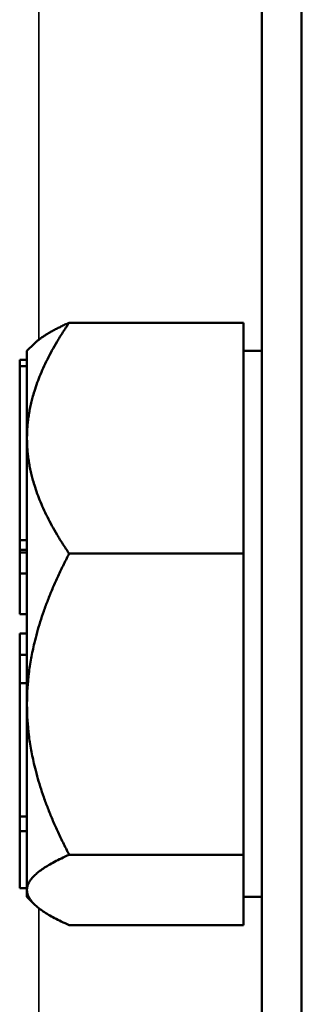
# Model space of a CAD drawing. Units: inches. Extents: x 1 to 131, y 1 to 101.
# Drawn here: x 63 to 64, y 44 to 45 of the extents above; entities that cross this region are included whole.
import ezdxf

# ---------------------------------------------------------------- set-up
doc = ezdxf.new("R2010")
doc.units = ezdxf.units.IN
doc.header["$LTSCALE"] = 6
doc.header["$MEASUREMENT"] = 0
doc.layers.add('Visible (ANSI)', color=7, linetype='Continuous', lineweight=50)
doc.layers.add('Visible Narrow (ANSI)', color=7, linetype='Continuous', lineweight=35)

msp = doc.modelspace()

# ---------------------------------------------------------------- linework, layer by layer
at = {"layer": 'Visible (ANSI)'}
for p, q in [((63.7566, 62.9922), (63.7566, 40.4922)), ((63.811, 40.4972), (63.811, 62.9872)), ((63.7316, 44.6556), (63.4916, 44.6556)), ((63.7316, 44.6556), (63.7316, 44.497)), ((63.4336, 44.6168), (63.4433, 44.6265)), ((63.4336, 44.6046), (63.4336, 44.6168)), ((63.7316, 44.6168), (63.7566, 44.6168)), ((63.4236, 44.6046), (63.4236, 44.5958)), ((63.4336, 44.6046), (63.4236, 44.6046)), ((63.4236, 44.5958), (63.4236, 44.3568)), ((63.4336, 44.5958), (63.4236, 44.5958)), ((63.4336, 44.6002), (63.4336, 44.6046)), ((63.4336, 44.5958), (63.4336, 44.6002)), ((63.4336, 44.5955), (63.4336, 44.5958)), ((63.4336, 44.497), (63.4336, 44.5955)), ((63.4336, 44.3401), (63.4336, 44.497)), ((63.7316, 44.497), (63.7316, 44.3384)), ((63.4236, 44.3568), (63.4236, 44.3436)), ((63.4336, 44.3568), (63.4236, 44.3568)), ((63.4236, 44.3436), (63.4236, 44.3401)), ((63.4336, 44.3436), (63.4236, 44.3436)), ((63.4236, 44.3401), (63.4236, 44.3109)), ((63.4336, 44.3401), (63.4236, 44.3401)), ((63.4336, 44.3255), (63.4336, 44.3401)), ((63.7316, 44.3384), (63.4916, 44.3384)), ((63.7316, 44.1315), (63.7316, 44.3384)), ((63.4336, 44.3109), (63.4336, 44.3255)), ((63.4236, 44.3109), (63.4236, 44.2551)), ((63.4336, 44.3109), (63.4236, 44.3109)), ((63.4336, 44.3108), (63.4336, 44.3109)), ((63.4336, 44.1315), (63.4336, 44.3108)), ((63.4336, 44.2551), (63.4236, 44.2551)), ((63.4236, 44.2285), (63.4236, 44.1992)), ((63.4336, 44.2285), (63.4236, 44.2285)), ((63.4236, 44.1992), (63.4236, 44.1604)), ((63.4336, 44.1992), (63.4236, 44.1992)), ((63.4236, 44.1604), (63.4236, 43.9773)), ((63.4336, 44.1604), (63.4236, 44.1604)), ((63.4336, 43.9775), (63.4336, 44.1315)), ((63.7316, 43.9246), (63.7316, 44.1315)), ((63.4236, 43.9773), (63.4236, 43.9569)), ((63.4336, 43.9773), (63.4236, 43.9773)), ((63.4336, 43.9773), (63.4336, 43.9775)), ((63.4336, 43.9671), (63.4336, 43.9773)), ((63.4236, 43.9569), (63.4236, 43.8789)), ((63.4336, 43.9569), (63.4236, 43.9569)), ((63.4336, 43.9569), (63.4336, 43.9671)), ((63.4336, 43.8772), (63.4336, 43.9569)), ((63.4916, 43.9246), (63.7316, 43.9246)), ((63.7316, 43.9246), (63.7316, 43.8772)), ((63.4336, 43.8789), (63.4236, 43.8789)), ((63.4336, 43.8753), (63.4336, 43.8772)), ((63.4336, 43.8668), (63.4336, 43.8753)), ((63.7316, 43.8753), (63.7316, 43.8772)), ((63.7316, 43.8753), (63.7316, 43.8279)), ((63.4336, 43.8668), (63.4432, 43.8571)), ((63.7316, 43.8668), (63.7566, 43.8668)), ((63.4915, 43.8279), (63.7316, 43.8279))]:
    msp.add_line(p, q, dxfattribs=at)
for points, weights in [([(63.4336, 44.497), (63.4336, 44.5706), (63.4916, 44.6556)], [1.44982677125, 1.44982677121, 1.34573389247]), ([(63.4916, 44.6556), (63.457, 44.6402), (63.4433, 44.6265)], [1.34573389246, 1.40591368829, 1.43130140354]), ([(63.4916, 44.3384), (63.4336, 44.4234), (63.4336, 44.497)], [1.34573389251, 1.44982677124, 1.44982677128]), ([(63.4336, 44.1315), (63.4336, 44.2275), (63.4916, 44.3384)], [1.44982677128, 1.44982677124, 1.34573389249]), ([(63.4916, 43.9246), (63.4336, 44.0355), (63.4336, 44.1315)], [1.34575504669, 1.4498267712, 1.44982677123]), ([(63.4336, 43.8772), (63.4346, 43.8992), (63.4916, 43.9246)], [1.44983996636, 1.44777813008, 1.34576446124]), ([(63.4915, 43.8279), (63.4346, 43.8533), (63.4336, 43.8753)], [1.34578561867, 1.44777834384, 1.44983996629])]:
    msp.add_rational_spline(points, weights, degree=2, dxfattribs=at)
at = {"layer": 'Visible Narrow (ANSI)'}
for p, q in [((63.4497, 46.3514), (63.4497, 44.6322)), ((63.4497, 43.8514), (63.4497, 43.5957))]:
    msp.add_line(p, q, dxfattribs=at)

doc.saveas('drawing.dxf')
